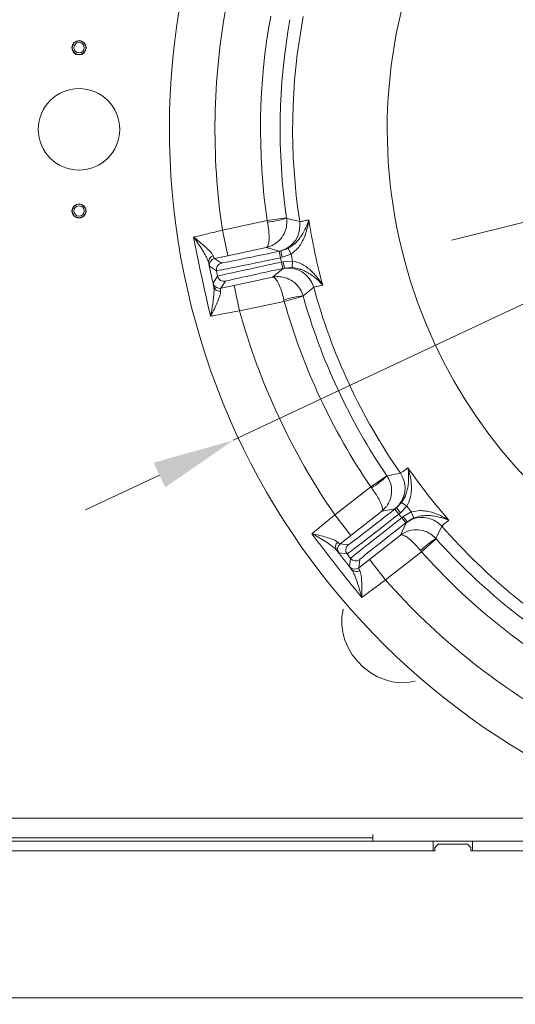
# Model space of a CAD drawing. Extents: x -3658 to -667, y -1304 to 2090.
# Drawn here: x -3106 to -2954, y -873 to -571 of the extents above; entities that cross this region are included whole.
import ezdxf

# ---------------------------------------------------------------- set-up
doc = ezdxf.new("R2010")
doc.units = 0
doc.header["$LTSCALE"] = 5
doc.layers.add('Bemaßungen(Brunner)', color=7, linetype='Continuous', lineweight=25)
doc.layers.add('SLD-0', color=7, linetype='Continuous')
doc.styles.add('Brunner 2014', font='arial.ttf', dxfattribs={"height": 35})
doc.dimstyles.new('Brunner 2014', dxfattribs={"dimscale": 5, "dimtxt": 35, "dimasz": 5, "dimexe": 3.175, "dimexo": 0, "dimgap": 0.762, "dimtad": 1, "dimdec": 0, "dimrnd": 1e-08, "dimtxsty": 'Brunner 2014', "dimcen": 0.09, "dimdle": 10, "dimclrd": 7, "dimclre": 7, "dimclrt": 7, "dimadec": 1, "dimazin": 2, "dimtfac": 0.666667, "dimtdec": 0, "dimtmove": 0, "dimatfit": 3, "dimldrblk": 'Filled-1', "dimfxl": 1, "dimtolj": 1, "dimlwd": 5, "dimlwe": 5, "dimarcsym": 0})
doc.dimstyles.new('STANDARD-Brunner-IIGroßer Text', dxfattribs={"dimscale": 5, "dimtxt": 35, "dimasz": 5, "dimexe": 3.175, "dimexo": 0, "dimgap": 0.762, "dimtad": 1, "dimdec": 0, "dimrnd": 1e-08, "dimtxsty": 'Brunner 2014', "dimcen": 0.09, "dimdle": 10, "dimclrd": 7, "dimclre": 7, "dimclrt": 7, "dimadec": 1, "dimazin": 2, "dimtfac": 0.666667, "dimtdec": 0, "dimtmove": 0, "dimatfit": 3, "dimldrblk": 'Filled-1', "dimfxl": 1, "dimtolj": 1, "dimlwd": 5, "dimlwe": 5, "dimarcsym": 0})

# ---------------------------------------------------------------- blocks, each defined once
blk = doc.blocks.new('*D119')
at = {"layer": 'Defpoints', "color": 0, "lineweight": 5, "transparency": 16777216}
for p in [(-3374.19, -786.08), (-2301.19, -786.08), (-2301.19, -1287.8)]:
    blk.add_point(p, dxfattribs=at)
at = {"layer": 'SLD-0', "color": 7, "linetype": 'Continuous', "lineweight": 5, "transparency": 16777216}
for p, q in [((-3374.19, -786.08), (-3374.19, -1303.67)), ((-2301.19, -786.08), (-2301.19, -1303.67)), ((-3349.19, -1287.8), (-2326.19, -1287.8))]:
    blk.add_line(p, q, dxfattribs=at)
at = {"layer": 'SLD-0', "color": 7, "lineweight": 5, "transparency": 16777216}
for points in [[(-3349.19, -1283.63), (-3349.19, -1291.96), (-3374.19, -1287.8)], [(-2326.19, -1283.63), (-2326.19, -1291.96), (-2301.19, -1287.8)]]:
    blk.add_solid(points, dxfattribs=at)
at = {"layer": 'SLD-0', "color": 7, "transparency": 16777216, "insert": (-2845.42, -1248.22), "char_height": 35, "attachment_point": 2, "style": 'Brunner 2014'}
blk.add_mtext('\\A1;1073', dxfattribs=at)
blk = doc.blocks.new('Filled-1')
at = {"color": 0}
for p, q in [((0, 0), (-1, 0.167)), ((-1, 0.167), (-1, -0.167)), ((-1, 0), (0, 0)), ((-1, -0.167), (0, 0))]:
    blk.add_line(p, q, dxfattribs=at)
at = {"color": 0, "flags": 128}
blk.add_lwpolyline([(-1, -0.167), (0, 0), (-1, 0.167), (-1, -0.167)], dxfattribs=at)
at = {"color": 0}
blk.add_solid([(-1, -0.167), (0, 0), (-1, 0.167), (-1, -0.167)], dxfattribs=at)
blk = doc.blocks.new('*D123')
at = {"layer": 'Defpoints', "color": 0, "lineweight": 5, "transparency": 16777216}
for p in [(-2750.38, -583.26), (-2925, -626.9)]:
    blk.add_point(p, dxfattribs=at)
at = {"layer": 'SLD-0', "color": 7, "lineweight": 5, "transparency": 16777216}
for p, q in [((-2242.44, -456.33), (-2726.12, -577.2)), ((-2925, -626.9), (-2750.38, -583.26)), ((-2949.26, -632.97), (-2973.51, -639.03))]:
    blk.add_line(p, q, dxfattribs=at)
for points in [[(-2727.13, -573.16), (-2725.11, -581.24), (-2750.38, -583.26)], [(-2950.27, -628.92), (-2948.25, -637.01), (-2925, -626.9)]]:
    blk.add_solid(points, dxfattribs=at)
at = {"layer": 'SLD-0', "color": 1, "lineweight": 9, "transparency": 16777216, "insert": (-2552.7, -491.08), "char_height": 35, "attachment_point": 1, "rotation": 14.0311, "style": 'Brunner 2014'}
blk.add_mtext('\\A1;%%C160/180/200', dxfattribs=at)
blk = doc.blocks.new('*D124')
at = {"layer": 'Bemaßungen(Brunner)', "color": 7, "linetype": 'Continuous', "lineweight": 5, "transparency": 16777216}
for p, q in [((-2478.27, -436.24), (-2612.32, -499.21)), ((-3040.43, -700.33), (-2634.95, -509.84)), ((-3063.06, -710.96), (-3085.69, -721.59))]:
    blk.add_line(p, q, dxfattribs=at)
at = {"layer": 'Bemaßungen(Brunner)', "color": 7, "lineweight": 5, "transparency": 16777216}
for points in [[(-2614.09, -495.44), (-2610.55, -502.98), (-2634.95, -509.84)], [(-3064.83, -707.19), (-3061.29, -714.73), (-3040.43, -700.33)]]:
    blk.add_solid(points, dxfattribs=at)
at = {"layer": 'Defpoints', "color": 0, "lineweight": 5, "transparency": 16777216}
for p in [(-2634.95, -509.84), (-3040.43, -700.33)]:
    blk.add_point(p, dxfattribs=at)
at = {"layer": 'Bemaßungen(Brunner)', "color": 7, "lineweight": 9, "transparency": 16777216, "insert": (-2543.62, -441.9), "char_height": 35, "attachment_point": 5, "rotation": 25.1635, "style": 'Brunner 2014'}
blk.add_mtext('\\A1;∅448', dxfattribs=at)

msp = doc.modelspace()

# ---------------------------------------------------------------- linework, layer by layer
at = {"linetype": 'Continuous', "lineweight": 9}
for p, q in [((-3043.75, -635.95), (-3030.06, -633.04)), ((-3030.06, -633.04), (-3024.13, -632.18)), ((-3029.98, -633.48), (-3030.06, -633.04)), ((-3024.13, -632.18), (-3024.11, -632.29)), ((-3042.09, -643.78), (-3043.75, -635.95)), ((-3030.33, -641.28), (-3042.09, -643.78)), ((-3026.32, -642.37), (-3030.33, -641.28)), ((-3026.41, -642.44), (-3025.83, -642.31)), ((-3025.83, -642.31), (-3026.32, -642.37)), ((-3025.83, -642.31), (-3023.65, -641.53)), ((-3025.41, -644.27), (-3025.83, -642.31)), ((-3022.72, -643.29), (-3023.65, -641.53)), ((-3042.09, -643.78), (-3046.17, -644.64)), ((-3046.17, -644.64), (-3044.04, -646.03)), ((-3025.99, -644.39), (-3026.41, -642.44)), ((-3025.41, -644.27), (-3025.99, -644.39)), ((-3025.99, -644.39), (-3025.7, -645.76)), ((-3022.72, -643.29), (-3025.41, -644.27)), ((-3045.58, -648.4), (-3047.71, -647.02)), ((-3045.23, -650.07), (-3045.58, -648.4)), ((-3028.4, -650.37), (-3025.18, -647.75)), ((-3025.7, -645.76), (-3025.12, -645.64)), ((-3025.7, -645.76), (-3025.28, -647.72)), ((-3024.7, -647.6), (-3025.28, -647.72)), ((-3025.18, -647.75), (-3024.7, -647.6)), ((-3025.12, -645.64), (-3022.26, -645.44)), ((-3025.12, -645.64), (-3024.7, -647.6)), ((-3022.4, -647.43), (-3024.7, -647.6)), ((-3022.26, -645.44), (-3022.4, -647.43)), ((-3046.61, -652.2), (-3045.23, -650.07)), ((-3040.16, -652.87), (-3028.4, -650.37)), ((-3042.86, -651.61), (-3044.24, -653.74)), ((-3044.24, -653.74), (-3040.16, -652.87)), ((-3040.16, -652.87), (-3038.49, -660.7)), ((-3024.81, -657.79), (-3024.91, -657.35)), ((-3019.03, -656.16), (-3024.81, -657.79)), ((-3019.06, -656.06), (-3019.03, -656.16)), ((-3024.81, -657.79), (-3038.49, -660.7)), ((-2998.34, -714.55), (-2993.38, -711.17)), ((-2993.38, -711.17), (-2993.32, -711.26)), ((-3009.37, -723.16), (-2998.34, -714.55)), ((-2998.07, -714.9), (-2998.34, -714.55)), ((-3004.44, -729.47), (-3009.37, -723.16)), ((-2994.97, -722.06), (-3004.44, -729.47)), ((-2990.89, -721.29), (-2994.97, -722.06)), ((-3004.44, -729.47), (-3007.73, -732.03)), ((-2998.72, -736.79), (-2989.24, -729.39)), ((-3007.73, -732.03), (-3005.21, -732.34)), ((-3005.56, -735.15), (-3008.08, -734.84)), ((-3004.5, -736.5), (-3005.56, -735.15)), ((-2982.77, -734.48), (-2993.79, -743.09)), ((-3004.81, -739.02), (-3004.5, -736.5)), ((-3002, -739.36), (-2998.72, -736.79)), ((-3001.69, -736.84), (-3002, -739.36)), ((-2998.72, -736.79), (-2993.79, -743.09))]:
    msp.add_line(p, q, dxfattribs=at)
at = {"color": 7, "linetype": 'Continuous', "lineweight": 9}
for p, q in [((-2990.47, -721.02), (-2988.86, -719.36)), ((-2987.24, -720.53), (-2989.23, -722.59)), ((-2987.24, -720.53), (-2988.86, -719.36)), ((-2990.93, -721.38), (-2990.47, -721.02)), ((-2989.7, -722.96), (-2990.93, -721.38)), ((-2990.47, -721.02), (-2990.89, -721.29)), ((-2989.23, -722.59), (-2990.47, -721.02)), ((-2989.23, -722.59), (-2989.7, -722.96)), ((-2989.7, -722.96), (-2988.84, -724.06)), ((-2988.84, -724.06), (-2988.37, -723.7)), ((-2988.37, -723.7), (-2985.89, -722.27)), ((-2988.37, -723.7), (-2987.14, -725.27)), ((-2985.89, -722.27), (-2985.14, -724.12)), ((-2989.24, -729.39), (-2987.5, -725.62)), ((-2988.84, -724.06), (-2987.61, -725.64)), ((-2987.14, -725.27), (-2987.61, -725.64)), ((-2987.5, -725.62), (-2987.14, -725.27)), ((-2985.14, -724.12), (-2987.14, -725.27)), ((-2978.29, -730.49), (-2982.77, -734.48)), ((-2978.36, -730.4), (-2978.29, -730.49)), ((-2982.77, -734.48), (-2983.05, -734.13))]:
    msp.add_line(p, q, dxfattribs=at)
at = {"color": 7, "linetype": 'Continuous', "lineweight": 18}
for p, q in [((-3262.19, -816.08), (-2413.19, -816.08)), ((-3262.19, -822.08), (-2997.69, -822.08)), ((-3238.19, -823.08), (-2979.19, -823.08)), ((-2997.69, -823.08), (-2997.69, -821.08)), ((-2979.19, -823.08), (-2979.19, -826.08)), ((-2967.19, -823.08), (-2979.19, -823.08)), ((-2967.19, -823.08), (-2708.19, -823.08)), ((-2967.19, -823.08), (-2967.19, -826.08)), ((-2978.69, -826.08), (-3238.69, -826.08)), ((-3238.19, -826.08), (-2979.19, -826.08)), ((-2977.69, -824.08), (-2978.69, -825.08)), ((-2978.69, -825.08), (-2978.69, -826.08)), ((-2968.69, -824.08), (-2977.69, -824.08)), ((-2967.69, -825.08), (-2968.69, -824.08)), ((-2967.69, -826.08), (-2967.69, -825.08)), ((-2707.69, -826.08), (-2967.69, -826.08)), ((-2967.19, -826.08), (-2708.19, -826.08)), ((-3339.19, -871.08), (-2336.19, -871.08))]:
    msp.add_line(p, q, dxfattribs=at)
at = {"linetype": 'Continuous', "lineweight": 9, "flags": 128}
for points in [[(-3024.11, -632.29), (-3023.82, -632.36), (-3022.65, -632.67), (-3020.08, -633.32)], [(-3045, -653.75), (-3044.63, -653.79), (-3044.24, -653.74)], [(-3015.8, -653.47), (-3016.04, -653.66), (-3016.99, -654.41), (-3019.06, -656.06)], [(-2993.32, -711.26), (-2993.02, -711.2), (-2991.84, -710.95), (-2989.24, -710.42)], [(-3002.69, -739.71), (-3002.34, -739.57), (-3002, -739.36)], [(-3006.72, -752.07), (-3006.75, -752.19), (-3007.14, -754.46), (-3007.17, -756.81), (-3006.87, -759.19), (-3006.22, -761.55), (-3005.25, -763.84), (-3003.97, -766.01), (-3002.42, -768.01), (-3000.62, -769.81), (-2998.61, -771.36), (-2996.44, -772.64), (-2994.15, -773.61), (-2991.79, -774.26), (-2989.42, -774.57), (-2987.07, -774.53), (-2984.8, -774.15), (-2984.67, -774.12)]]:
    msp.add_lwpolyline(points, dxfattribs=at)
at = {"color": 7, "linetype": 'Continuous', "lineweight": 9, "flags": 128}
msp.add_lwpolyline([(-2976.56, -726.65), (-2976.69, -726.93), (-2977.22, -728.02), (-2978.36, -730.4)], dxfattribs=at)
at = {"color": 7, "linetype": 'Continuous', "lineweight": 9}
for centre, radius in [((-3087.69, -580.08), 2.2), ((-3087.69, -580.08), 2.1), ((-3087.69, -580.08), 1.6), ((-3087.69, -605.08), 12.5), ((-3087.69, -630.08), 2.2), ((-3087.69, -630.08), 2.1), ((-3087.69, -630.08), 1.6)]:
    msp.add_circle(centre, radius, dxfattribs=at)
at = {"linetype": 'Continuous', "lineweight": 9}
for centre, radius, start, end in [((-2837.69, -605.08), 222.29, 113.3095, 0), ((-2837.69, -605.08), 208.36, 169.4798, 188.5202), ((-2837.69, -605.08), 194.4, 169.7302, 188.2698), ((-2837.69, -605.08), 188.4, 169.7302, 188.2698), ((-2837.69, -605.08), 184.56, 169.1996, 188.8004), ((-3032.63, -605.46), 28.14, 275.4028, 287.614), ((-3027.99, -634.54), 8, 282.0129, 8.7945), ((-2837.69, -605.08), 181.72, 188.7795, 195.2205), ((-3046.1, -645.69), 1.89, 104.9852, 188.9427), ((-3045.76, -646.6), 2, 102.0051, 191.9949), ((-2837.69, -605.08), 188.93, 191.6664, 192.3336), ((-3043.63, -647.98), 2, 102.0051, 191.9949), ((-3023.52, -655.57), 8, 15.2055, 101.9871), ((-3043.27, -649.66), 2, 192.0051, 281.9949), ((-3044.65, -651.79), 2, 192.0053, 259.9402), ((-3044.6, -652.76), 1.89, 195.0573, 279.0148), ((-2837.69, -605.08), 184.56, 195.1996, 214.8004), ((-3015.93, -684.02), 28.14, 96.386, 108.5972), ((-2837.69, -605.08), 188.4, 195.7302, 214.2698), ((-2837.69, -605.08), 194.4, 195.7302, 214.2698), ((-2837.69, -605.08), 208.36, 195.4798, 214.5202), ((-3012.73, -690.88), 28.14, 301.4028, 313.614), ((-2837.69, -605.08), 184.56, 221.1996, 240.8004), ((-3007.21, -732.94), 1.89, 130.9852, 214.9427), ((-3006.5, -733.61), 2, 128.0051, 217.9949), ((-3003.98, -733.92), 2, 128.0051, 217.9949), ((-2837.69, -605.08), 188.4, 221.7302, 240.2698), ((-2837.69, -605.08), 194.4, 221.7302, 240.2698), ((-3002.93, -735.27), 2, 218.0051, 307.9949), ((-3003.24, -737.79), 2, 218.0053, 285.9402), ((-3002.76, -738.64), 1.89, 221.0573, 305.0148), ((-2837.69, -605.08), 208.36, 221.4798, 240.5202)]:
    msp.add_arc(centre, radius, start, end, dxfattribs=at)
at = {"color": 0, "linetype": 'Continuous', "lineweight": 9}
msp.add_arc((-2837.69, -605.08), 155.57, 114.8448, 65.1552, dxfattribs=at)
at = {"color": 7, "linetype": 'Continuous', "lineweight": 9}
for centre, radius, start, end in [((-2995.81, -714.98), 8, 308.0129, 34.7945), ((-2837.69, -605.08), 181.72, 214.7795, 221.2205), ((-2837.69, -605.08), 188.93, 217.6664, 218.3336), ((-2982.58, -731.92), 8, 41.2055, 127.9871), ((-2963.29, -754.17), 28.14, 122.386, 134.5972)]:
    msp.add_arc(centre, radius, start, end, dxfattribs=at)
at = {"linetype": 'Continuous', "lineweight": 9}
for centre, major_axis, ratio, start_param, end_param in [((-3026.02, -644.24), (19.56, 4.16), 0.007854, 3.150319, 4.712389), ((-3026.44, -642.28), (17.61, 3.74), 0.008727, 3.150319, 4.712389), ((-3025.67, -645.92), (19.56, 4.16), 0.007854, 1.570796, 3.132866), ((-3025.25, -647.87), (17.61, 3.74), 0.008727, 1.570796, 3.132866), ((-2989.8, -722.83), (15.76, 12.31), 0.007854, 3.150319, 4.712389), ((-2991.03, -721.26), (14.18, 11.08), 0.008727, 3.150319, 4.712389), ((-2988.74, -724.19), (15.76, 12.31), 0.007854, 1.570796, 3.132866), ((-2987.51, -725.76), (14.18, 11.08), 0.008727, 1.570796, 3.132866)]:
    msp.add_ellipse(centre, major_axis=major_axis, ratio=ratio, start_param=start_param, end_param=end_param, dxfattribs=at)
for points, knots in [([(-3030.33, -641.28), (-3030.32, -641.28), (-3029.74, -641.15), (-3028.89, -640.86), (-3027.4, -640.06), (-3025.85, -638.76), (-3024.59, -636.69), (-3023.97, -634.44), (-3024.06, -633.02), (-3024.11, -632.29)], [0, 0, 0, 0, 0.001503, 0.151006, 0.226898, 0.430321, 0.653646, 0.820682, 1, 1, 1, 1]), ([(-3023.65, -641.53), (-3022.98, -641.1), (-3022.21, -640.63), (-3021.17, -639.68), (-3020.35, -638.79), (-3019.2, -637.19), (-3018.13, -635.18), (-3017.53, -633.62), (-3017.28, -632.82), (-3017.28, -632.82)], [0, 0, 0, 0, 0.18404, 0.207085, 0.346273, 0.489227, 0.737591, 0.9986, 1, 1, 1, 1]), ([(-3017.28, -632.82), (-3017.28, -632.83), (-3017.41, -633.79), (-3017.78, -635.7), (-3018.61, -638.13), (-3019.61, -640.05), (-3020.77, -641.77), (-3021.99, -642.72), (-3022.72, -643.29)], [0, 0, 0, 0, 0.001507, 0.259758, 0.507127, 0.647603, 0.791057, 1, 1, 1, 1]), ([(-3020.08, -633.32), (-3019.97, -633.31), (-3019.76, -633.3), (-3018.65, -633.09), (-3017.63, -632.89), (-3017.28, -632.82)], [0, 0, 0, 0, 0.386266, 0.783754, 1, 1, 1, 1]), ([(-3052.57, -638.08), (-3052.48, -638.06), (-3051.8, -637.9), (-3050.42, -637.58), (-3048.32, -637.07), (-3046.07, -636.53), (-3044.53, -636.15), (-3043.75, -635.95)], [0, 0, 0, 0, 0.036381, 0.273738, 0.517997, 0.755568, 1, 1, 1, 1]), ([(-3030.33, -641.28), (-3030.33, -641.28), (-3030.18, -641.24), (-3029.99, -641.09), (-3029.7, -640.53), (-3029.47, -639.5), (-3029.44, -637.68), (-3029.61, -635.58), (-3029.85, -634.2), (-3029.98, -633.48)], [0, 0, 0, 0, 0.001503, 0.151006, 0.226898, 0.430321, 0.653646, 0.820682, 1, 1, 1, 1]), ([(-3052.57, -638.08), (-3052.56, -638.08), (-3051.95, -638.57), (-3050.76, -639.53), (-3049.1, -640.96), (-3047.84, -642.17), (-3046.97, -643.16), (-3046.72, -643.62), (-3046.59, -643.86)], [0, 0, 0, 0, 0.001576, 0.243462, 0.475995, 0.711166, 0.853163, 1, 1, 1, 1]), ([(-3047.97, -645.98), (-3048.06, -645.68), (-3048.25, -645.07), (-3048.91, -643.76), (-3049.87, -642.11), (-3051.14, -640.12), (-3052.07, -638.76), (-3052.56, -638.09), (-3052.57, -638.08)], [0, 0, 0, 0, 0.145119, 0.295638, 0.526505, 0.762216, 0.998249, 1, 1, 1, 1]), ([(-3046.59, -643.86), (-3046.46, -644.18), (-3046.27, -644.61), (-3046.19, -644.64), (-3046.17, -644.64)], [0, 0, 0, 0, 0.758531, 1, 1, 1, 1]), ([(-3047.71, -647.02), (-3047.72, -647), (-3047.74, -646.95), (-3047.87, -646.4), (-3047.97, -645.98)], [0, 0, 0, 0, 0.2421428, 1, 1, 1, 1]), ([(-3013.03, -652.79), (-3013.04, -652.79), (-3013.59, -652.17), (-3014.77, -650.98), (-3016.56, -649.59), (-3018.26, -648.59), (-3019.37, -648.11), (-3020.72, -647.67), (-3021.61, -647.54), (-3022.4, -647.43)], [0, 0, 0, 0, 0.0014, 0.2624074, 0.5107694, 0.6520318, 0.7929161, 0.8159608, 1, 1, 1, 1]), ([(-3022.26, -645.44), (-3021.37, -645.66), (-3019.88, -646.03), (-3018.11, -647.12), (-3016.42, -648.47), (-3014.67, -650.36), (-3013.55, -651.95), (-3013.04, -652.79), (-3013.03, -652.79)], [0, 0, 0, 0, 0.2089419, 0.3490732, 0.4928746, 0.7402425, 0.9984929, 1, 1, 1, 1]), ([(-3019.06, -656.06), (-3019.31, -655.37), (-3019.8, -654.04), (-3021.29, -652.23), (-3023.28, -650.85), (-3025.22, -650.29), (-3026.91, -650.16), (-3027.81, -650.25), (-3028.39, -650.37), (-3028.4, -650.37)], [0, 0, 0, 0, 0.179318, 0.346354, 0.569679, 0.773102, 0.848994, 0.998497, 1, 1, 1, 1]), ([(-3024.91, -657.35), (-3025.08, -656.64), (-3025.42, -655.28), (-3026.12, -653.3), (-3026.88, -651.65), (-3027.52, -650.8), (-3028.01, -650.41), (-3028.25, -650.35), (-3028.39, -650.37), (-3028.4, -650.37)], [0, 0, 0, 0, 0.179318, 0.346354, 0.569679, 0.773102, 0.848994, 0.998497, 1, 1, 1, 1]), ([(-3047.41, -662.34), (-3047.41, -662.33), (-3047.21, -661.41), (-3046.91, -659.73), (-3046.55, -657.36), (-3046.37, -655.55), (-3046.31, -654.15), (-3046.39, -653.55), (-3046.43, -653.25)], [0, 0, 0, 0, 0.001751, 0.266745, 0.492654, 0.717991, 0.859209, 1, 1, 1, 1]), ([(-3046.43, -653.25), (-3046.46, -653.1), (-3046.58, -652.46), (-3046.6, -652.31), (-3046.61, -652.2)], [0, 0, 0, 0, 0.242157, 1, 1, 1, 1]), ([(-3044.24, -653.74), (-3044.28, -653.84), (-3044.33, -653.98), (-3044.31, -654.5), (-3044.31, -654.63)], [0, 0, 0, 0, 0.757243, 1, 1, 1, 1]), ([(-3013.03, -652.79), (-3013.39, -652.87), (-3014.38, -653.09), (-3015.48, -653.36), (-3015.69, -653.43), (-3015.8, -653.47)], [0, 0, 0, 0, 0.216246, 0.602512, 1, 1, 1, 1]), ([(-3044.31, -654.63), (-3044.32, -654.88), (-3044.35, -655.38), (-3044.71, -656.57), (-3045.33, -658.11), (-3046.28, -660.13), (-3047, -661.55), (-3047.41, -662.33), (-3047.41, -662.34)], [0, 0, 0, 0, 0.137462, 0.275434, 0.500884, 0.727034, 0.998424, 1, 1, 1, 1]), ([(-3038.49, -660.7), (-3039.26, -660.83), (-3040.82, -661.11), (-3043.62, -661.62), (-3045.73, -662.01), (-3047.06, -662.27), (-3047.32, -662.32), (-3047.41, -662.34)], [0, 0, 0, 0, 0.237783, 0.482425, 0.894642, 0.963587, 1, 1, 1, 1]), ([(-2994.97, -722.06), (-2994.96, -722.06), (-2994.49, -721.69), (-2993.85, -721.06), (-2992.86, -719.68), (-2992.04, -717.83), (-2991.82, -715.42), (-2992.25, -713.12), (-2992.95, -711.89), (-2993.32, -711.26)], [0, 0, 0, 0, 0.001503, 0.151006, 0.226898, 0.430321, 0.653646, 0.820682, 1, 1, 1, 1]), ([(-2994.97, -722.06), (-2994.96, -722.06), (-2994.85, -721.97), (-2994.75, -721.74), (-2994.73, -721.12), (-2994.97, -720.08), (-2995.74, -718.44), (-2996.82, -716.63), (-2997.64, -715.49), (-2998.07, -714.9)], [0, 0, 0, 0, 0.001503, 0.151006, 0.226898, 0.430321, 0.653646, 0.820682, 1, 1, 1, 1]), ([(-3016.35, -728.94), (-3016.28, -728.88), (-3015.75, -728.44), (-3014.65, -727.54), (-3012.98, -726.17), (-3011.19, -724.69), (-3009.98, -723.68), (-3009.37, -723.16)], [0, 0, 0, 0, 0.036381, 0.273738, 0.517997, 0.755568, 1, 1, 1, 1]), ([(-3016.35, -728.94), (-3016.35, -728.94), (-3015.58, -729.11), (-3014.1, -729.45), (-3011.97, -730), (-3010.31, -730.54), (-3009.1, -731.05), (-3008.67, -731.36), (-3008.45, -731.51)], [0, 0, 0, 0, 0.001576, 0.243462, 0.475995, 0.711166, 0.853163, 1, 1, 1, 1]), ([(-3008.76, -734.02), (-3008.98, -733.79), (-3009.41, -733.33), (-3010.57, -732.44), (-3012.16, -731.37), (-3014.17, -730.14), (-3015.61, -729.33), (-3016.35, -728.94), (-3016.35, -728.94)], [0, 0, 0, 0, 0.145119, 0.295638, 0.526505, 0.762216, 0.998249, 1, 1, 1, 1]), ([(-3008.45, -731.51), (-3008.19, -731.74), (-3007.84, -732.04), (-3007.75, -732.03), (-3007.73, -732.03)], [0, 0, 0, 0, 0.758531, 1, 1, 1, 1]), ([(-3008.08, -734.84), (-3008.09, -734.83), (-3008.13, -734.79), (-3008.49, -734.36), (-3008.76, -734.02)], [0, 0, 0, 0, 0.242143, 1, 1, 1, 1]), ([(-3004.19, -739.88), (-3004.28, -739.76), (-3004.67, -739.24), (-3004.75, -739.11), (-3004.81, -739.02)], [0, 0, 0, 0, 0.242157, 1, 1, 1, 1]), ([(-3001.09, -748.48), (-3001.09, -748.47), (-3001.32, -747.56), (-3001.78, -745.91), (-3002.5, -743.63), (-3003.13, -741.92), (-3003.69, -740.64), (-3004.02, -740.13), (-3004.19, -739.88)], [0, 0, 0, 0, 0.001751, 0.266745, 0.492654, 0.717991, 0.859209, 1, 1, 1, 1]), ([(-3002, -739.36), (-3001.99, -739.47), (-3001.98, -739.61), (-3001.73, -740.08), (-3001.68, -740.19)], [0, 0, 0, 0, 0.757243, 1, 1, 1, 1]), ([(-3001.68, -740.19), (-3001.58, -740.42), (-3001.39, -740.88), (-3001.19, -742.11), (-3001.07, -743.77), (-3001.04, -746), (-3001.06, -747.59), (-3001.09, -748.47), (-3001.09, -748.48)], [0, 0, 0, 0, 0.137462, 0.275434, 0.500884, 0.727034, 0.998424, 1, 1, 1, 1]), ([(-2993.79, -743.09), (-2994.42, -743.55), (-2995.7, -744.49), (-2998, -746.17), (-2999.72, -747.45), (-3000.8, -748.26), (-3001.01, -748.42), (-3001.09, -748.48)], [0, 0, 0, 0, 0.237783, 0.482425, 0.894642, 0.963587, 1, 1, 1, 1])]:
    msp.add_open_spline(points, degree=3, knots=knots, dxfattribs=at)
for points in [[(-3047.41, -662.34), (-3048.33, -658.31), (-3050.17, -650.25), (-3051.77, -642.14), (-3052.57, -638.08)], [(-3047.97, -645.98), (-3047.71, -647.19), (-3047.2, -649.62), (-3046.68, -652.04), (-3046.43, -653.25)], [(-3001.09, -748.48), (-3003.68, -745.26), (-3008.86, -738.82), (-3013.86, -732.23), (-3016.35, -728.94)], [(-3008.76, -734.02), (-3008, -735), (-3006.47, -736.95), (-3004.95, -738.9), (-3004.19, -739.88)]]:
    msp.add_open_spline(points, degree=3, dxfattribs=at)
at = {"color": 7, "linetype": 'Continuous', "lineweight": 9}
for points, knots in [([(-2989.24, -710.42), (-2989.15, -710.36), (-2988.96, -710.26), (-2988.06, -709.59), (-2987.23, -708.96), (-2986.94, -708.74)], [0, 0, 0, 0, 0.3862658, 0.7837541, 1, 1, 1, 1]), ([(-2988.86, -719.36), (-2988.43, -718.68), (-2987.96, -717.92), (-2987.44, -716.6), (-2987.09, -715.45), (-2986.76, -713.5), (-2986.68, -711.23), (-2986.82, -709.57), (-2986.94, -708.74), (-2986.94, -708.74)], [0, 0, 0, 0, 0.1840392, 0.2070839, 0.3479682, 0.4892306, 0.7375926, 0.9986, 1, 1, 1, 1]), ([(-2986.94, -708.74), (-2986.94, -708.74), (-2986.63, -709.67), (-2986.13, -711.55), (-2985.81, -714.1), (-2985.87, -716.26), (-2986.16, -718.32), (-2986.84, -719.71), (-2987.24, -720.53)], [0, 0, 0, 0, 0.001507, 0.259758, 0.507127, 0.647603, 0.791057, 1, 1, 1, 1]), ([(-2985.89, -722.27), (-2984.99, -722.07), (-2983.49, -721.75), (-2981.42, -721.96), (-2979.31, -722.43), (-2976.91, -723.36), (-2975.2, -724.3), (-2974.38, -724.82), (-2974.37, -724.83)], [0, 0, 0, 0, 0.208942, 0.349073, 0.492875, 0.740243, 0.998493, 1, 1, 1, 1]), ([(-2974.37, -724.83), (-2974.38, -724.83), (-2975.15, -724.51), (-2976.73, -723.96), (-2978.95, -723.49), (-2980.92, -723.34), (-2982.12, -723.4), (-2983.53, -723.59), (-2984.38, -723.87), (-2985.14, -724.12)], [0, 0, 0, 0, 0.0014, 0.2624074, 0.5107694, 0.6520318, 0.7929161, 0.8159608, 1, 1, 1, 1]), ([(-2974.37, -724.83), (-2974.66, -725.06), (-2975.45, -725.69), (-2976.33, -726.41), (-2976.48, -726.57), (-2976.56, -726.65)], [0, 0, 0, 0, 0.2162459, 0.6025119, 1, 1, 1, 1]), ([(-2978.36, -730.4), (-2978.89, -729.9), (-2979.91, -728.92), (-2982.04, -727.94), (-2984.43, -727.57), (-2986.43, -727.92), (-2988, -728.55), (-2988.77, -729.02), (-2989.24, -729.38), (-2989.24, -729.39)], [0, 0, 0, 0, 0.179318, 0.346354, 0.569679, 0.773102, 0.848994, 0.998497, 1, 1, 1, 1]), ([(-2983.05, -734.13), (-2983.51, -733.57), (-2984.42, -732.5), (-2985.91, -731.02), (-2987.32, -729.87), (-2988.27, -729.39), (-2988.88, -729.25), (-2989.12, -729.3), (-2989.24, -729.39), (-2989.24, -729.39)], [0, 0, 0, 0, 0.179318, 0.346354, 0.569679, 0.773102, 0.848994, 0.998497, 1, 1, 1, 1])]:
    msp.add_open_spline(points, degree=3, knots=knots, dxfattribs=at)

# ---------------------------------------------------------------- dimensions: what is measured, and where the dimension line sits
at = {"layer": 'Bemaßungen(Brunner)', "lineweight": 9}
dim = msp.add_diameter_dim_2p(p1=(-3040.43, -700.33), p2=(-2634.95, -509.84), dimstyle='Brunner 2014', dxfattribs=at)
dim.commit()
dim.dimension.update_dxf_attribs({"geometry": '*D124', "text_midpoint": (-2543.62, -441.9)})
at = {"layer": 'SLD-0', "color": 7, "lineweight": 9}
dim = msp.add_diameter_dim_2p(p1=(-2925, -626.9), p2=(-2750.38, -583.26), text='%%C160/180/200', dimstyle='STANDARD-Brunner-IIGroßer Text', override={"dimclrt": 1}, dxfattribs=at)
dim.commit()
dim.dimension.update_dxf_attribs({"geometry": '*D123', "text_midpoint": (-2394.38, -494.3), "dimtype": 163})
at = {"layer": 'SLD-0'}
dim = msp.add_linear_dim(base=(-2301.19, -1287.8), p1=(-3374.19, -786.08), p2=(-2301.19, -786.08), dimstyle='Brunner 2014', dxfattribs=at)
dim.commit()
dim.dimension.update_dxf_attribs({"geometry": '*D119', "text_midpoint": (-2845.42, -1287.8), "dimtype": 160})

doc.saveas('drawing.dxf')
